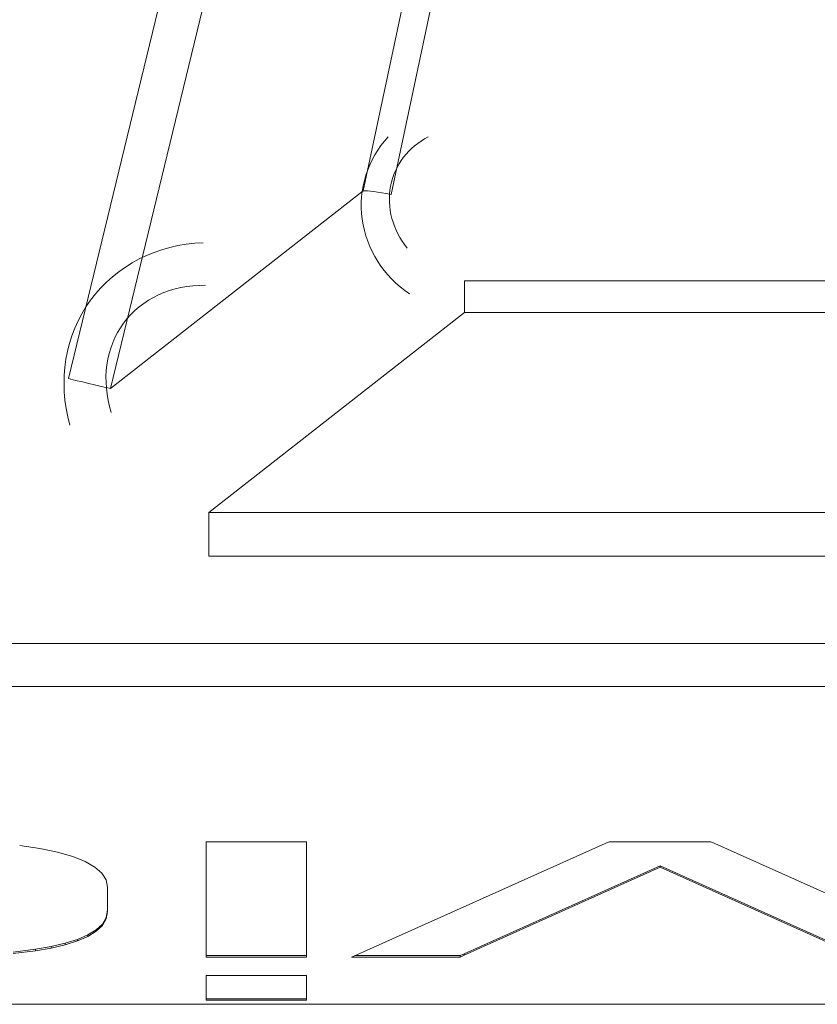
# Model space of a CAD drawing. Units: millimetres. Extents: x 0 to 841, y 0 to 1189.
# Drawn here: x 108 to 135, y 981 to 1014 of the extents above; entities that cross this region are included whole.
import ezdxf

# ---------------------------------------------------------------- set-up
doc = ezdxf.new("R2010")
doc.units = ezdxf.units.MM
doc.layers.add('1', color=7, linetype='Continuous', true_color=0xffffff)

msp = doc.modelspace()

# ---------------------------------------------------------------- linework, layer by layer
at = {"layer": '1', "color": 7, "linetype": 'Continuous', "lineweight": 13}
for p, q in [((119.397, 1008.014), (125.751, 1037.956)), ((126.68, 1037.832), (120.325, 1007.89)), ((109.598, 1001.763), (118.157, 1037.037)), ((119.55, 1036.708), (110.991, 1001.434)), ((119.397, 1008.014), (110.991, 1001.434)), ((122.765, 1003.962), (122.765, 1005.022)), ((122.765, 1005.022), (138.685, 1005.022)), ((114.262, 997.306), (122.765, 1003.962)), ((138.685, 1003.962), (122.765, 1003.962)), ((114.262, 995.859), (114.262, 997.306)), ((114.262, 997.306), (135.519, 997.306)), ((135.113, 995.859), (114.262, 995.859)), ((80.92, 992.954), (135.599, 992.954)), ((135.599, 991.514), (80.92, 991.514)), ((50.112, 980.952), (253.344, 980.952))]:
    msp.add_line(p, q, dxfattribs=at)
at = {"layer": '1', "color": 3, "linetype": 'Continuous', "lineweight": 18}
for p, q in [((108.649, 986.128), (107.976, 986.229)), ((117.514, 986.355), (114.182, 986.355)), ((114.182, 986.355), (114.182, 982.517)), ((117.514, 982.517), (117.514, 986.355)), ((127.445, 986.295), (119.407, 982.692)), ((127.578, 986.355), (127.445, 986.295)), ((130.968, 986.355), (127.578, 986.355)), ((131.101, 986.295), (130.968, 986.355)), ((139.14, 982.692), (131.101, 986.295)), ((109.237, 986.005), (108.649, 986.128)), ((109.739, 985.862), (109.237, 986.005)), ((110.153, 985.697), (109.739, 985.862)), ((110.478, 985.512), (110.153, 985.697)), ((129.273, 985.551), (122.756, 982.625)), ((129.273, 985.503), (129.273, 985.551)), ((135.79, 982.625), (129.273, 985.551)), ((110.711, 985.307), (110.478, 985.512)), ((110.852, 985.083), (110.711, 985.307)), ((122.756, 982.577), (129.273, 985.503)), ((129.273, 985.503), (135.79, 982.577)), ((110.9, 984.839), (110.852, 985.083)), ((110.9, 984.033), (110.9, 984.839)), ((110.9, 984.082), (110.856, 983.836)), ((110.856, 983.787), (110.9, 984.033)), ((110.727, 983.616), (110.52, 983.422)), ((110.52, 983.373), (110.727, 983.568)), ((110.856, 983.836), (110.727, 983.616)), ((110.727, 983.568), (110.856, 983.787)), ((110.727, 983.568), (110.727, 983.616)), ((110.856, 983.787), (110.856, 983.836)), ((110.24, 983.251), (109.893, 983.103)), ((110.52, 983.422), (110.24, 983.251)), ((110.24, 983.203), (110.52, 983.373)), ((110.24, 983.203), (110.24, 983.251)), ((110.52, 983.373), (110.52, 983.422)), ((109.484, 982.975), (109.02, 982.866)), ((109.02, 982.818), (109.484, 982.926)), ((109.893, 983.103), (109.484, 982.975)), ((109.484, 982.926), (109.893, 983.054)), ((109.484, 982.926), (109.484, 982.975)), ((109.893, 983.054), (110.24, 983.203)), ((109.893, 983.054), (109.893, 983.103)), ((108.506, 982.775), (107.753, 982.679)), ((107.753, 982.631), (108.506, 982.727)), ((109.02, 982.866), (108.506, 982.775)), ((108.506, 982.727), (109.02, 982.818)), ((108.506, 982.727), (108.506, 982.775)), ((109.02, 982.818), (109.02, 982.866)), ((117.514, 982.565), (114.182, 982.565)), ((119.407, 982.692), (119.014, 982.517)), ((122.623, 982.565), (119.122, 982.565)), ((122.756, 982.625), (122.623, 982.565)), ((122.623, 982.517), (122.756, 982.577)), ((122.623, 982.517), (122.623, 982.565)), ((122.756, 982.577), (122.756, 982.625)), ((114.182, 982.517), (117.514, 982.517)), ((119.014, 982.517), (122.623, 982.517)), ((117.514, 981.905), (114.182, 981.905)), ((114.182, 981.905), (114.182, 981.078)), ((117.514, 981.078), (117.514, 981.905)), ((50.112, 980.944), (253.344, 980.944)), ((117.514, 981.126), (114.182, 981.126)), ((114.182, 981.078), (117.514, 981.078))]:
    msp.add_line(p, q, dxfattribs=at)
at = {"layer": '1', "color": 7, "linetype": 'Continuous', "lineweight": 13}
for centre, major_axis, ratio, start_param, end_param in [((122.946, 1007.451), (-3.481, 0.997), 0.961123, 5.831708, 7.535126), ((122.946, 1007.555), (-2.449, 1.173), 0.916508, 5.66901, 7.372429), ((120.325, 1007.786), (0.978, -0.208), 0.102275, 1.592499, 2.842583), ((114.815, 1001.073), (-4.432, 3.368), 0.898194, 5.448263, 7.151682), ((114.815, 1001.086), (-3.353, 2.567), 0.828813, 5.445318, 7.148737), ((109.598, 1001.776), (-1.458, 0.354), 0.00848, 1.572854, 2.844188)]:
    msp.add_ellipse(centre, major_axis=major_axis, ratio=ratio, start_param=start_param, end_param=end_param, dxfattribs=at)

doc.saveas('drawing.dxf')
